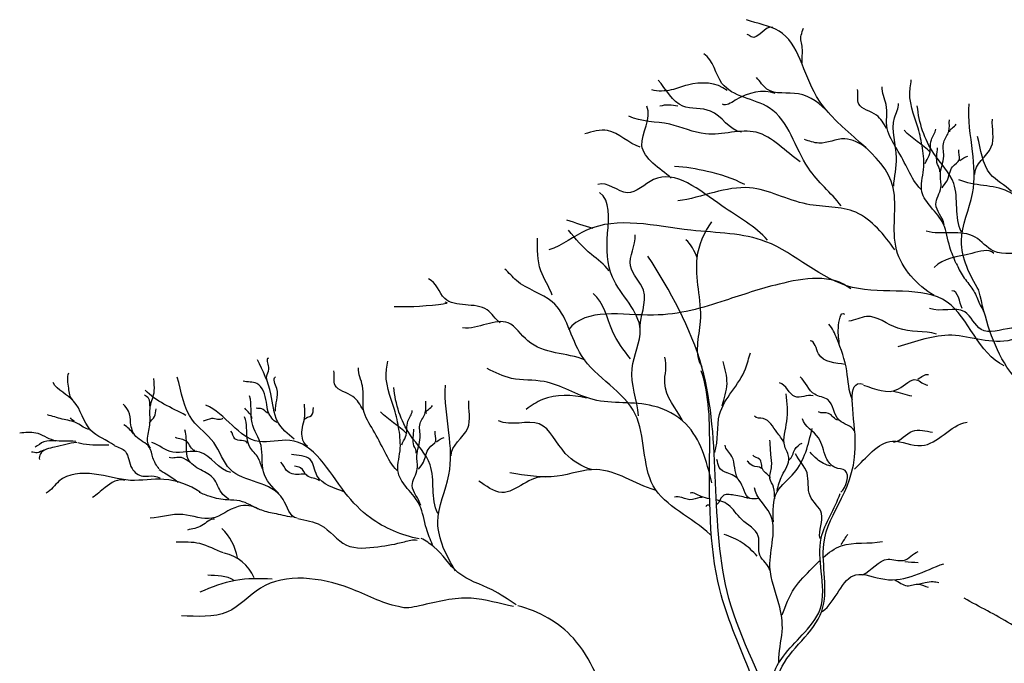
# Model space of a CAD drawing. Units: millimetres. Extents: x 2974 to 3177, y 1766 to 1856.
# Drawn here: x 3014 to 3015, y 1836 to 1837 of the extents above; entities that cross this region are included whole.
import ezdxf

# ---------------------------------------------------------------- set-up
doc = ezdxf.new("R2010")
doc.units = ezdxf.units.MM
doc.layers.add('OP-AMBI-ARBOL', color=8, linetype='Continuous')

# ---------------------------------------------------------------- blocks, each defined once
blk = doc.blocks.new('A$C24EB1807')
for centre, radius, start, end in [((1.0129, 5.8952), 0.0704, 11.8852, 44.6508), ((1.0542, 5.8646), 0.0518, 23.8094, 77.2066)]:
    blk.add_arc(centre, radius, start, end)
for points, start_tangent, end_tangent in [([(1.9154, 6.2232), (1.8705, 6.2778), (1.8665, 6.352), (1.7747, 6.4614), (1.7298, 6.5395), (1.6908, 6.5531)], (-0.851487, 0.524376), (-0.935395, 0.353605)), ([(1.7223, 6.5437), (1.6966, 6.5326), (1.6917, 6.5354)], (-0.923921, 0.382582), (-0.999705, 0.024308)), ([(1.7576, 6.5014), (1.7576, 6.5195), (1.7563, 6.5347), (1.7591, 6.5431)], (-0.077744, 0.996973), (0.207941, 0.978141)), ([(1.804, 6.3305), (1.765, 6.3755), (1.7181, 6.4477), (1.6615, 6.477), (1.64, 6.5121)], (-0.602468, 0.798143), (-0.844811, 0.535065)), ([(1.7889, 6.4416), (1.7531, 6.4644), (1.7154, 6.4701), (1.7029, 6.4838)], (-0.654752, 0.755843), (-0.707381, 0.706832)), ([(1.6676, 6.4684), (1.6204, 6.475), (1.6009, 6.4691), (1.5775, 6.4691)], (-0.774788, 0.632221), (-0.969561, 0.244852)), ([(1.6849, 6.4184), (1.6478, 6.4438), (1.6146, 6.4496), (1.5853, 6.4809)], (-0.98591, 0.167278), (-0.65523, 0.755429)), ([(1.7253, 6.4647), (1.6773, 6.4567), (1.6621, 6.4519)], (-0.946177, 0.323651), (-0.894596, 0.446876)), ([(1.8995, 6.3505), (1.8848, 6.3726), (1.8707, 6.3987), (1.8593, 6.4228), (1.858, 6.4516), (1.8533, 6.473)], (-0.721391, 0.692528), (0.073914, 0.997265)), ([(1.9417, 6.2614), (1.9343, 6.2809), (1.9263, 6.309), (1.9116, 6.3291), (1.9008, 6.3471), (1.9028, 6.3739), (1.9015, 6.3994), (1.8962, 6.4234), (1.8868, 6.4717), (1.8881, 6.481)], (-0.342034, 0.939687), (0, 1)), ([(1.8586, 6.4234), (1.8466, 6.4388), (1.8252, 6.4522), (1.8238, 6.4697)], (-0.569705, 0.82185), (-0.138227, 0.990401)), ([(1.6009, 6.3637), (1.5657, 6.4028), (1.5716, 6.4496)], (-0.751609, 0.659609), (-0.42775, 0.903897)), ([(1.6087, 6.4496), (1.5872, 6.4496)], (-0.977951, 0.208836), (-0.952402, -0.304846)), ([(1.8671, 6.3538), (1.8705, 6.388), (1.8682, 6.4359), (1.8728, 6.453)], (0.036167, 0.999346), (-0.088923, 0.996038)), ([(1.9482, 6.2991), (1.9389, 6.3573), (1.9151, 6.393), (1.8953, 6.4499)], (-0.464694, 0.885471), (-0.106279, 0.994336)), ([(1.969, 6.2296), (1.9482, 6.2885), (1.9614, 6.3454), (1.9614, 6.3956), (1.9574, 6.4525)], (-0.522515, 0.85263), (0.084635, 0.996412)), ([(1.7552, 6.3832), (1.7025, 6.4184), (1.6419, 6.4165), (1.599, 6.4281), (1.5501, 6.4379)], (-0.837343, 0.546679), (-0.888063, 0.459722)), ([(1.9276, 6.3083), (1.9176, 6.3324), (1.9236, 6.3525), (1.9229, 6.3679), (1.9269, 6.39), (1.9269, 6.4067), (1.933, 6.4194), (1.9337, 6.4335)], (-0.207149, 0.978309), (0.084778, 0.9964)), ([(1.9343, 6.4188), (1.9417, 6.4281)], (-0.33789, 0.941186), (0.387672, 0.921797)), ([(1.964, 6.3678), (1.9839, 6.4009), (1.9852, 6.434)], (-0.059701, 0.998216), (0.066096, 0.997813)), ([(1.5638, 6.4008), (1.5247, 6.4204), (1.4974, 6.4165)], (-0.963211, 0.268745), (-0.951807, -0.306697)), ([(1.8342, 6.3995), (1.8084, 6.4106), (1.7775, 6.4055), (1.7603, 6.4098)], (-0.780637, 0.624984), (-0.947155, 0.320777)), ([(1.9112, 6.3943), (1.8794, 6.4208)], (-0.702733, 0.711454), (-0.683797, 0.729672)), ([(1.9048, 6.3813), (1.9096, 6.3907), (1.9122, 6.4094), (1.9176, 6.4221)], (0.296315, 0.95509), (0.107685, 0.994185)), ([(2.008, 6.3477), (1.9827, 6.3686), (1.9673, 6.4134)], (-0.707186, 0.707028), (-0.276994, 0.960872)), ([(1.9223, 6.3712), (1.9196, 6.38), (1.9196, 6.4)], (0.23863, 0.971111), (0.014588, 0.999894)), ([(1.9249, 6.3518), (1.931, 6.3605), (1.9376, 6.3773), (1.9457, 6.386), (1.9451, 6.3974)], (0.51487, 0.857268), (0.181543, 0.983383)), ([(1.9464, 6.3846), (1.9558, 6.39)], (0.779975, 0.62581), (0.966443, 0.256882)), ([(1.6888, 6.3559), (1.6439, 6.3716), (1.6048, 6.3774)], (-0.883241, 0.468919), (-0.999197, 0.040057)), ([(1.7162, 6.2895), (1.6615, 6.3305), (1.5794, 6.3618), (1.5482, 6.3462), (1.513, 6.3559)], (-0.672369, 0.740216), (-0.94017, -0.340705)), ([(1.8685, 6.2778), (1.8216, 6.3227), (1.763, 6.3325), (1.6946, 6.352), (1.6087, 6.3364)], (-0.58318, 0.812343), (-0.991705, -0.128531)), ([(2.1157, 6.1168), (2.1073, 6.1784), (2.0695, 6.2343), (2.0373, 6.3099), (2.0037, 6.3477), (1.9449, 6.3616)], (-0.120752, 0.992683), (-0.91741, 0.397943)), ([(1.5617, 6.0793), (1.5539, 6.1358), (1.5637, 6.1826), (1.5305, 6.245), (1.5247, 6.2976), (1.5149, 6.3463)], (-0.083603, 0.996499), (-0.819972, 0.572404)), ([(1.9994, 6.1392), (1.931, 6.2153), (1.8177, 6.2329), (1.7142, 6.2876), (1.6243, 6.3013), (1.4994, 6.3013), (1.4544, 6.2778)], (-0.909738, 0.415182), (-0.955341, -0.295507)), ([(1.6378, 6.1377), (1.6358, 6.1923), (1.6319, 6.2684), (1.6495, 6.3112)], (-0.560063, 0.82845), (0.606707, 0.794926)), ([(1.5266, 6.2528), (1.5052, 6.2723), (1.4779, 6.3015)], (-0.604718, 0.79644), (-0.597984, 0.801508)), ([(1.5637, 6.1818), (1.5676, 6.2294), (1.552, 6.2586), (1.5578, 6.2957)], (-0.07454, 0.997218), (-0.060644, 0.998159)), ([(2.0751, 6.2217), (2.0261, 6.2721), (1.9869, 6.2763), (1.9645, 6.2931), (1.9058, 6.3001)], (-0.707393, 0.706821), (-0.964942, 0.262462)), ([(1.4584, 6.2235), (1.4447, 6.2528), (1.4408, 6.2917)], (-0.326759, 0.945108), (0.0301, 0.999547)), ([(1.6319, 6.2684), (1.6183, 6.2898)], (-0.379914, 0.925022), (-0.783045, 0.621965)), ([(1.7489, 5.5447), (1.7274, 5.7135), (1.6699, 5.8609), (1.6375, 6.1375), (1.5728, 6.2704)], (0.030885, 0.999523), (-0.542086, 0.840323)), ([(1.9869, 6.2735), (1.9604, 6.2735), (1.9156, 6.2567)], (-0.715918, 0.698184), (-0.672504, -0.740094)), ([(1.9418, 6.2615), (1.9455, 6.2538), (1.9558, 6.2386), (1.9649, 6.2248), (1.9717, 6.2097), (1.9746, 6.2039)], (0.533852, -0.845578), (0.26797, -0.963427)), ([(1.6476, 5.9369), (1.5793, 5.9955), (1.5578, 6.0812), (1.4935, 6.1514), (1.4584, 6.2157), (1.4155, 6.2411), (1.4018, 6.2547)], (-0.72156, 0.692352), (-0.759343, 0.650691)), ([(1.8158, 6.231), (1.7298, 6.2368), (1.6653, 6.2173), (1.5794, 6.1997), (1.4778, 6.1822)], (-0.769691, 0.638416), (-0.61188, -0.790951)), ([(1.396, 6.1904), (1.3804, 6.206), (1.3297, 6.2196), (1.3102, 6.243)], (-0.788267, 0.615333), (-0.94177, 0.336258)), ([(1.552, 6.1475), (1.5305, 6.1806), (1.5072, 6.2255)], (-0.623705, 0.78166), (-0.781061, 0.624455)), ([(1.9492, 6.2078), (1.9366, 6.2287)], (-0.456307, 0.889822), (-0.998955, -0.045695)), ([(1.3297, 6.2157), (1.2926, 6.2098), (1.2692, 6.2098)], (0.977629, -0.210337), (-0.999054, 0.043488)), ([(1.8018, 6.1644), (1.8008, 6.1845), (1.8081, 6.2009)], (0.016915, 0.999857), (0.76783, -0.640654)), ([(1.9184, 6.177), (1.8722, 6.184), (1.8344, 6.198), (1.8134, 6.1924)], (-0.954335, 0.298739), (-0.989551, -0.144181)), ([(2.0387, 6.1784), (2.008, 6.184), (1.9716, 6.1826), (1.952, 6.2036), (1.91, 6.2078)], (-0.911847, 0.41053), (-0.92083, 0.389963)), ([(1.4979, 6.146), (1.4292, 6.1689), (1.4057, 6.1904), (1.3511, 6.1845)], (-0.926561, 0.376146), (-0.99111, 0.133044)), ([(1.8176, 6.0982), (1.8109, 6.1329), (1.799, 6.1716), (1.7896, 6.1889)], (-0.396296, 0.918123), (-0.637572, 0.770391)), ([(2.1157, 6.0959), (2.0793, 6.1406), (2.0387, 6.1784), (2.008, 6.17), (1.9366, 6.1756), (1.8722, 6.1616)], (-0.26931, 0.963054), (-0.955817, -0.293961)), ([(1.809, 6.1406), (1.7771, 6.1534), (1.767, 6.169)], (-0.978584, 0.205848), (-0.999432, 0.033698)), ([(1.6528, 6.0353), (1.6587, 6.081), (1.6897, 6.1355), (1.6955, 6.1546)], (0.321011, 0.947076), (0.305037, 0.952341)), ([(1.1173, 6.1217), (1.1192, 6.1373), (1.1192, 6.1488)], (-0.545181, 0.838318), (0.957846, 0.287281)), ([(1.315, 5.9249), (1.3077, 5.9443), (1.2996, 5.9725), (1.2849, 5.9925), (1.2742, 6.0106), (1.2762, 6.0374), (1.2749, 6.0628), (1.2695, 6.0869), (1.2601, 6.1351), (1.2615, 6.1445)], (-0.342034, 0.939687), (0, 1)), ([(1.6143, 6.0738), (1.593, 6.1183), (1.593, 6.1494)], (-0.478605, 0.878031), (-0.360302, 0.932836)), ([(1.6617, 6.0913), (1.6676, 6.1178), (1.6631, 6.1443)], (0.280368, 0.959893), (-0.212041, 0.977261)), ([(0.8847, 6.0984), (0.8796, 6.1122), (0.8796, 6.1308)], (-0.817702, 0.575642), (0.315976, 0.948767)), ([(1.2319, 6.0869), (1.2199, 6.1023), (1.1985, 6.1157), (1.1971, 6.1331)], (-0.569705, 0.82185), (-0.138227, 0.990401)), ([(1.2728, 6.0139), (1.2581, 6.036), (1.244, 6.0622), (1.2326, 6.0862), (1.2313, 6.115), (1.2266, 6.1365)], (-0.721391, 0.692528), (0.073914, 0.997265)), ([(1.7381, 5.5632), (1.73, 5.6626), (1.6935, 5.7761), (1.659, 5.8714), (1.6468, 6.0397), (1.6367, 6.133)], (0.106884, 0.994271), (-0.322678, 0.946509)), ([(1.8959, 6.1233), (1.9087, 6.1288)], (0.911359, 0.411613), (0.981409, -0.191926)), ([(0.9346, 6.0436), (0.9058, 6.0623), (0.8855, 6.0969), (0.8609, 6.119)], (-0.796112, 0.60515), (-0.491849, 0.87068)), ([(0.9777, 6.0406), (0.9741, 6.0525), (0.9769, 6.0704), (0.9773, 6.0904), (0.9821, 6.1091), (0.9817, 6.1238)], (-0.76581, 0.643066), (0.037069, 0.999313)), ([(1.1529, 5.9567), (1.1362, 5.9792), (1.0727, 6.0153), (1.0532, 6.0475), (1.0278, 6.0739), (1.0093, 6.1256)], (-0.983822, 0.179149), (-0.307988, 0.95139)), ([(1.1293, 6.0711), (1.1185, 6.0841), (1.1163, 6.0956), (1.1048, 6.1179), (1.0883, 6.1207)], (-0.893798, 0.448471), (-0.967011, 0.254733)), ([(1.1272, 6.0848), (1.1286, 6.1121), (1.1272, 6.1258)], (-0.112322, 0.993672), (0.846382, 0.532576)), ([(1.7313, 5.7063), (1.7313, 5.7748), (1.781, 5.8456), (1.7833, 5.9259), (1.8211, 6.0511), (1.8305, 6.1172)], (-0.293486, 0.955963), (0.961545, -0.274648)), ([(1.7707, 6.1032), (1.7488, 6.1023), (1.7305, 6.1187)], (-0.97412, 0.226031), (-0.971472, 0.237155)), ([(1.82, 6.0612), (1.8018, 6.074), (1.7881, 6.0986), (1.7725, 6.105), (1.7551, 6.126)], (-0.438752, 0.898608), (-0.764271, 0.644895)), ([(1.831, 6.116), (1.873, 6.1114), (1.8941, 6.1224), (1.9078, 6.116)], (0.954023, -0.299734), (0.99904, -0.043801)), ([(1.02, 6.0797), (0.9936, 6.0934), (0.9711, 6.11)], (-0.87421, 0.485548), (-0.69396, 0.720013)), ([(1.3215, 5.9626), (1.3122, 6.0207), (1.2884, 6.0564), (1.2686, 6.1133)], (-0.464694, 0.885471), (-0.106279, 0.994336)), ([(1.3427, 5.8938), (1.3215, 5.952), (1.3347, 6.0088), (1.3347, 6.0591), (1.3307, 6.1159)], (-0.522515, 0.85263), (0.084635, 0.996412)), ([(1.4992, 6.1005), (1.4467, 6.0988), (1.4272, 6.087)], (-0.974796, 0.223097), (-0.811691, -0.584088)), ([(1.8667, 6.1087), (1.8886, 6.1032)], (0.98589, -0.167397), (0.992734, -0.120327)), ([(0.9881, 6.0159), (0.9805, 6.029), (0.9761, 6.0418), (0.9601, 6.0545), (0.9538, 6.0708), (0.9514, 6.0848), (0.945, 6.0932)], (-0.67687, 0.736103), (-0.58924, 0.807958)), ([(0.9773, 6.0896), (0.9753, 6.1003), (0.9705, 6.1043)], (-0.299612, 0.954061), (-0.624514, 0.781014)), ([(1.1312, 5.9864), (1.1128, 6.0124), (1.1098, 6.0436), (1.0991, 6.071), (1.0962, 6.1032)], (-0.740367, 0.672203), (-0.280106, 0.959969)), ([(1.1653, 6.043), (1.1588, 6.0596), (1.1624, 6.0819), (1.1617, 6.0934)], (-0.85755, 0.5144), (0, 1)), ([(1.3009, 5.9718), (1.2909, 5.9959), (1.2969, 6.0159), (1.2963, 6.0313), (1.3003, 6.0534), (1.3003, 6.0702), (1.3063, 6.0829), (1.307, 6.0969)], (-0.207149, 0.978309), (0.084778, 0.9964)), ([(1.3374, 6.0313), (1.3572, 6.0644), (1.3586, 6.0974)], (-0.059701, 0.998216), (0.066096, 0.997813)), ([(0.9765, 6.0704), (0.9825, 6.0784), (0.9845, 6.0876)], (0.192443, 0.981308), (0.300911, 0.953652)), ([(1.299, 5.9321), (1.2408, 5.9572), (1.2103, 5.9877), (1.1442, 6.0498), (1.1072, 6.0485), (1.0437, 6.0921)], (-0.981577, 0.191066), (-0.920281, 0.391257)), ([(1.0988, 6.0756), (1.0905, 6.0884)], (0.042728, 0.999087), (-0.575865, 0.817545)), ([(1.1178, 6.0826), (1.1106, 6.0877), (1.1041, 6.0884)], (-0.919448, 0.393212), (-0.917373, 0.398029)), ([(1.1617, 6.0747), (1.1703, 6.0797), (1.1725, 6.0891)], (0.406001, 0.913873), (0.071424, 0.997446)), ([(1.2845, 6.0577), (1.2527, 6.0842)], (-0.702733, 0.711454), (-0.683797, 0.729672)), ([(1.2782, 6.0447), (1.2829, 6.0541), (1.2856, 6.0728), (1.2909, 6.0855)], (0.296315, 0.95509), (0.107685, 0.994185)), ([(1.3077, 6.0822), (1.315, 6.0916)], (-0.33789, 0.941186), (0.387672, 0.921797)), ([(1.8008, 6.074), (1.789, 6.0822), (1.7771, 6.084)], (-0.997454, 0.071315), (-0.806123, 0.591748)), ([(0.9045, 6.0632), (0.8901, 6.0702), (0.8717, 6.0754), (0.8542, 6.0803)], (-0.999964, 0.008427), (-0.978397, 0.206737)), ([(0.8865, 6.0724), (0.8819, 6.077)], (-0.730696, 0.682703), (-0.326628, 0.945153)), ([(1.0642, 6.0759), (1.0506, 6.0759), (1.0404, 6.0729)], (-0.809864, -0.586617), (-0.994549, -0.104274)), ([(1.1118, 6.0152), (1.1066, 6.0287), (1.0964, 6.0419), (1.0926, 6.0648), (1.0901, 6.078)], (-0.421869, 0.906657), (-0.442971, 0.896536)), ([(1.5052, 6.0149), (1.474, 6.0344), (1.4428, 6.0695), (1.394, 6.0734)], (-0.950052, 0.312091), (-0.892168, 0.451703)), ([(1.7353, 6.0476), (1.7272, 6.0596), (1.7109, 6.0759), (1.7003, 6.0788)], (-0.358988, 0.933342), (-0.683545, 0.729908)), ([(1.8036, 5.9881), (1.809, 6.0137), (1.7972, 6.0173), (1.7862, 6.0292), (1.7771, 6.0529), (1.7579, 6.0758)], (0.791499, 0.611171), (-0.253063, 0.96745)), ([(1.8203, 6.0156), (1.8656, 6.0489), (1.9003, 6.0436), (1.9549, 6.0716)], (0.731273, 0.682084), (0.991098, 0.133136)), ([(0.888, 6.0485), (0.8619, 6.0499), (0.8403, 6.0587), (0.821, 6.0587)], (-0.987787, 0.155813), (-0.999519, -0.031017)), ([(0.957, 6.0577), (0.9458, 6.0684)], (-0.590013, 0.807394), (-0.87425, 0.485476)), ([(1.0712, 5.9796), (1.0624, 5.9874), (1.0533, 6.004), (1.0376, 6.0146), (1.0228, 6.0274), (1.0205, 6.0417), (1.0187, 6.0624)], (-0.865897, 0.500222), (-0.295555, 0.955326)), ([(1.0935, 6.0466), (1.0786, 6.0517), (1.0735, 6.061)], (-0.439827, 0.898083), (-0.778813, 0.627257)), ([(1.2956, 6.0347), (1.2929, 6.0434), (1.2929, 6.0635)], (0.23863, 0.971111), (0.014588, 0.999894)), ([(1.2983, 6.0153), (1.3043, 6.024), (1.311, 6.0407), (1.319, 6.0494), (1.3184, 6.0608)], (0.51487, 0.857268), (0.181543, 0.983383)), ([(1.8669, 6.0476), (1.8896, 6.061), (1.9136, 6.0596)], (0.991693, 0.128628), (0.985651, -0.168799)), ([(0.8641, 6.049), (0.8499, 6.0481), (0.8393, 6.0417)], (-0.998838, 0.048184), (-0.882538, -0.470242)), ([(0.8893, 6.0472), (0.8627, 6.0417), (0.8457, 6.0338), (0.8448, 6.027)], (-0.998153, -0.060753), (0.369543, -0.929214)), ([(1.0737, 6.0114), (1.0366, 6.0358), (1.0044, 6.0358), (0.979, 6.0475)], (-0.982608, 0.185694), (-0.945301, 0.326199)), ([(1.0307, 6.0377), (1.0209, 6.0485), (1.0073, 6.0534)], (-0.975614, 0.219492), (-0.900874, 0.43408)), ([(1.3197, 6.0481), (1.3291, 6.0534)], (0.779975, 0.62581), (0.966443, 0.256882)), ([(1.7248, 5.98), (1.7233, 5.9939), (1.719, 6.0044), (1.7209, 6.0188), (1.72, 6.0332), (1.719, 6.05)], (-0.114359, 0.993439), (-0.094629, 0.995513)), ([(1.742, 6.0265), (1.7488, 6.039), (1.7574, 6.0466)], (0.77662, 0.629969), (0.915683, 0.401901)), ([(0.8498, 6.038), (0.842, 6.0348), (0.8351, 6.0357)], (-0.999537, 0.030434), (-0.956588, -0.291444)), ([(1.6802, 6.0044), (1.6768, 6.0169), (1.6734, 6.0308), (1.6652, 6.0442)], (-0.410585, 0.911822), (-0.094353, 0.995539)), ([(1.7789, 5.9324), (1.7807, 5.9625), (1.767, 5.9835), (1.7633, 6.0109), (1.7497, 6.0338)], (-0.23094, 0.972968), (-0.422586, 0.906323)), ([(1.7917, 6.0191), (1.7753, 6.0274), (1.767, 6.0356)], (-0.974504, 0.224372), (-0.640405, 0.768037)), ([(1.0254, 6.0233), (1.0146, 6.0293), (0.9998, 6.0293)], (-0.868141, 0.496317), (-0.953192, 0.302366)), ([(1.1648, 6.0083), (1.1554, 6.0092), (1.1404, 6.0139), (1.1334, 6.0237)], (-0.791751, 0.610843), (-0.755548, 0.655094)), ([(1.21, 5.9881), (1.1768, 6.008), (1.1686, 6.027), (1.1462, 6.0329)], (-0.934837, 0.355077), (-0.985014, 0.172476)), ([(1.6672, 6.0111), (1.658, 6.0174), (1.6552, 6.027)], (-0.910695, 0.413079), (-0.531181, 0.847258)), ([(1.7089, 6.0164), (1.6984, 6.0193), (1.6917, 6.025)], (-0.728522, 0.685022), (-0.852513, 0.522705)), ([(1.7195, 6.0049), (1.7104, 6.015), (1.7065, 6.0274), (1.6984, 6.0322)], (-0.397709, 0.917512), (-0.538788, 0.842442)), ([(1.0369, 5.988), (0.9936, 6.0032), (0.9535, 6.0021), (0.9102, 6.0096), (0.868, 6.001), (0.8528, 5.9869)], (-0.83978, 0.542927), (-0.887846, -0.460142)), ([(1.1798, 6.0017), (1.1648, 6.0078), (1.1572, 6.0172), (1.1498, 6.0191)], (-0.787205, 0.616691), (-0.980602, 0.19601)), ([(1.5814, 5.9904), (1.511, 6.0149), (1.4643, 6.0071), (1.4077, 6.011)], (-0.957865, 0.287217), (-0.98646, 0.164003)), ([(0.947, 6.0021), (0.9232, 5.9934), (0.9081, 5.9815)], (-0.939194, 0.343386), (-0.82238, -0.568938)), ([(1.4506, 6.0057), (1.3979, 5.9876), (1.3706, 6.0013)], (-0.979414, 0.20186), (-0.823661, 0.567083)), ([(1.7296, 5.7851), (1.7336, 5.8211), (1.7296, 5.8544), (1.719, 5.8984), (1.719, 5.9623), (1.7003, 5.993)], (-0.063203, 0.998001), (-0.173952, 0.984754)), ([(1.6379, 5.9814), (1.6264, 5.979), (1.6134, 5.9814), (1.6048, 5.9819)], (-0.959338, 0.282261), (-0.946561, -0.322526)), ([(1.719, 5.7438), (1.7229, 5.7678), (1.735, 5.7918), (1.7576, 5.8171), (1.779, 5.8478), (1.7803, 5.8931), (1.7803, 5.933), (1.8029, 5.9863)], (0.423025, 0.906118), (0.307228, 0.951636)), ([(1.1065, 5.9676), (1.0825, 5.9708), (1.0511, 5.9567), (1.0163, 5.9611), (0.9772, 5.9567)], (-0.827181, 0.561936), (-0.996096, -0.088278)), ([(1.0543, 5.9556), (1.0391, 5.948), (1.0217, 5.9426)], (-0.992329, 0.123624), (-0.96851, -0.248973)), ([(1.154, 5.9563), (1.1812, 5.9486), (1.212, 5.9247), (1.2498, 5.9227), (1.2817, 5.9287), (1.2967, 5.9307)], (0.977127, -0.212655), (0.980577, -0.196135)), ([(1.0649, 5.9154), (1.0366, 5.9264), (1.0084, 5.928)], (-0.947682, 0.319215), (-0.99981, -0.019506)), ([(1.8296, 5.8891), (1.8603, 5.9077), (1.8789, 5.9064), (1.8963, 5.917)], (0.918519, 0.395376), (0.9226, 0.385758)), ([(1.7816, 5.8451), (1.8216, 5.8891), (1.8563, 5.8837), (1.9269, 5.9024)], (0.810753, 0.585388), (0.945863, 0.324565)), ([(1.2741, 5.851), (1.2159, 5.873), (1.109, 5.873), (1.0697, 5.8447), (1.0146, 5.84)], (-0.9777, 0.210005), (-0.999706, 0.024244)), ([(1.0775, 5.8824), (1.0461, 5.8887)], (-0.831963, 0.554831), (-0.99666, 0.081662)), ([(1.8685, 5.8829), (1.8831, 5.876), (1.8975, 5.8779), (1.9082, 5.8745)], (0.91493, -0.403612), (0.996534, -0.083188)), ([(1.4122, 5.8511), (1.3614, 5.861), (1.2996, 5.852), (1.2747, 5.8511)], (-0.980374, 0.197148), (-0.933913, 0.3575)), ([(2.2683, 5.744), (2.2028, 5.764), (2.1178, 5.7662), (2.0068, 5.8303), (1.9515, 5.8611)], (-0.929455, 0.368937), (-0.864049, 0.503408))]:
    blk.add_spline(points, degree=3, dxfattribs=dict(start_tangent=start_tangent, end_tangent=end_tangent))
for points, start_tangent in [([(1.5072, 6.3034), (1.4759, 6.3132)], (-0.924268, 0.381743)), ([(1.1495, 6.0512), (1.1297, 6.0723), (1.1217, 6.1054), (1.1058, 6.1464)], (-0.962971, 0.269606)), ([(1.6495, 5.9993), (1.6183, 6.0695), (1.5793, 6.091), (1.5072, 6.0988), (1.4486, 6.1202), (1.4096, 6.1241), (1.3804, 6.1358)], (-0.843778, 0.536692)), ([(1.7231, 5.9523), (1.7276, 5.9884), (1.748, 6.0111), (1.7694, 6.0642)], (0.086072, 0.996289)), ([(0.934, 6.0436), (0.9476, 6.0364), (0.9554, 6.0163), (0.9684, 6.0072), (0.982, 6.0072), (0.9892, 6.0046)], (0.394347, -0.918962)), ([(1.4151, 5.8531), (1.3863, 5.871), (1.3455, 5.8919), (1.3166, 5.9227), (1.3016, 5.9327)], (-0.946286, 0.323331))]:
    blk.add_spline(points, degree=3, dxfattribs=dict(start_tangent=start_tangent))
for points, knots in [([(2.2017, 5.8624), (2.1921, 5.8866), (2.1908, 5.9633), (2.1056, 6.0538), (1.9963, 6.1212), (1.9768, 6.1961), (1.969, 6.229)], [0, 0, 0, 0, 0.0342256, 0.096487, 0.1529365, 0.1960705, 0.1960705, 0.1960705, 0.1960705]), ([(1.6468, 5.98), (1.6434, 5.9806), (1.6353, 5.9823), (1.6278, 5.988), (1.6233, 5.9869)], [0.0527156, 0.0527156, 0.0527156, 0.0527156, 0.05734789, 0.06341736, 0.06341736, 0.06341736, 0.06341736]), ([(1.7187, 5.8943), (1.7175, 5.9014), (1.7011, 5.9108), (1.7108, 5.9399), (1.6835, 5.9527), (1.6736, 5.971), (1.6616, 5.9772), (1.6566, 5.9784), (1.6547, 5.9787)], [0, 0, 0, 0, 0.00954633, 0.01958069, 0.03204293, 0.04236706, 0.04665594, 0.04918363, 0.04918363, 0.04918363, 0.04918363]), ([(1.6931, 5.9804), (1.6875, 5.9824), (1.6782, 5.9838), (1.6607, 5.987), (1.6587, 5.9752), (1.6552, 5.9735), (1.655, 5.9734)], [0, 0, 0, 0, 0.00775582, 0.01366704, 0.01879465, 0.01914512, 0.01914512, 0.01914512, 0.01914512]), ([(1.7828, 5.9099), (1.7894, 5.9158), (1.8098, 5.9307), (1.8374, 5.9257), (1.8536, 5.929)], [0.03728873, 0.03728873, 0.03728873, 0.03728873, 0.04865342, 0.07041365, 0.07041365, 0.07041365, 0.07041365]), ([(1.7336, 5.8411), (1.7376, 5.8521), (1.7458, 5.8737), (1.7649, 5.8922), (1.7758, 5.9033), (1.779, 5.9064)], [0, 0, 0, 0, 0.01541833, 0.02949481, 0.03509204, 0.03509204, 0.03509204, 0.03509204]), ([(1.9147, 4.1979), (1.9074, 4.2364), (1.8913, 4.3643), (1.9052, 4.5707), (1.9153, 4.7881), (1.8989, 4.9706), (1.8754, 5.1402), (1.7945, 5.2802), (1.7455, 5.4157), (1.7674, 5.5342), (1.6785, 5.6065), (1.5815, 5.6327), (1.5258, 5.726), (1.4975, 5.8141), (1.4422, 5.846), (1.4173, 5.8519)], [0.1620426, 0.1620426, 0.1620426, 0.1620426, 0.2135281, 0.3309947, 0.4331658, 0.4991803, 0.5723292, 0.6554691, 0.709147, 0.761061, 0.796672, 0.846906, 0.8892534, 0.9322249, 0.9658864, 0.9658864, 0.9658864, 0.9658864])]:
    blk.add_open_spline(points, degree=3, knots=knots)
for points, end_tangent in [([(1.7276, 5.99), (1.7334, 6.0078), (1.7416, 6.0294), (1.7367, 6.0428), (1.7392, 6.0725), (1.7382, 6.1056)], (-0.061664, 0.998097)), ([(0.9878, 6.015), (0.9963, 6.0098), (1.0106, 6.0001)], (0.980795, -0.195044)), ([(1.1469, 5.9579), (1.1255, 5.9624), (1.1086, 5.967), (1.0846, 5.9774), (1.0697, 5.9787), (1.0489, 5.9826), (1.0359, 5.9877)], (-0.995641, -0.093271)), ([(1.1231, 5.884), (1.0791, 5.8824), (1.0366, 5.8683)], (-0.999582, -0.028914)), ([(1.8979, 5.8781), (1.9047, 5.8798), (1.9142, 5.881), (1.921, 5.88)], (0.957099, 0.289762))]:
    blk.add_spline(points, degree=3, dxfattribs=dict(end_tangent=end_tangent))
for points in [[(0.9275, 6.0442), (0.897, 6.0455), (0.8905, 6.0468)], [(1.7061, 5.9805), (1.6947, 5.9805), (1.6823, 6.002), (1.6676, 6.0111)], [(1.7038, 5.9115), (1.6857, 5.9274), (1.6642, 5.9375)], [(1.8043, 5.9254), (1.812, 5.9375)], [(1.8803, 5.905), (1.8963, 5.9037)]]:
    blk.add_spline(points, degree=3)
blk.add_open_spline([(1.647, 5.9727), (1.6451, 5.9726), (1.6434, 5.9722), (1.6422, 5.9709)], degree=3)

msp = doc.modelspace()

# ---------------------------------------------------------------- block references
at = {"layer": 'OP-AMBI-ARBOL'}
msp.add_blockref('A$C24EB1807', (3013.1361, 1830.1047), dxfattribs=at)

doc.saveas('drawing.dxf')
